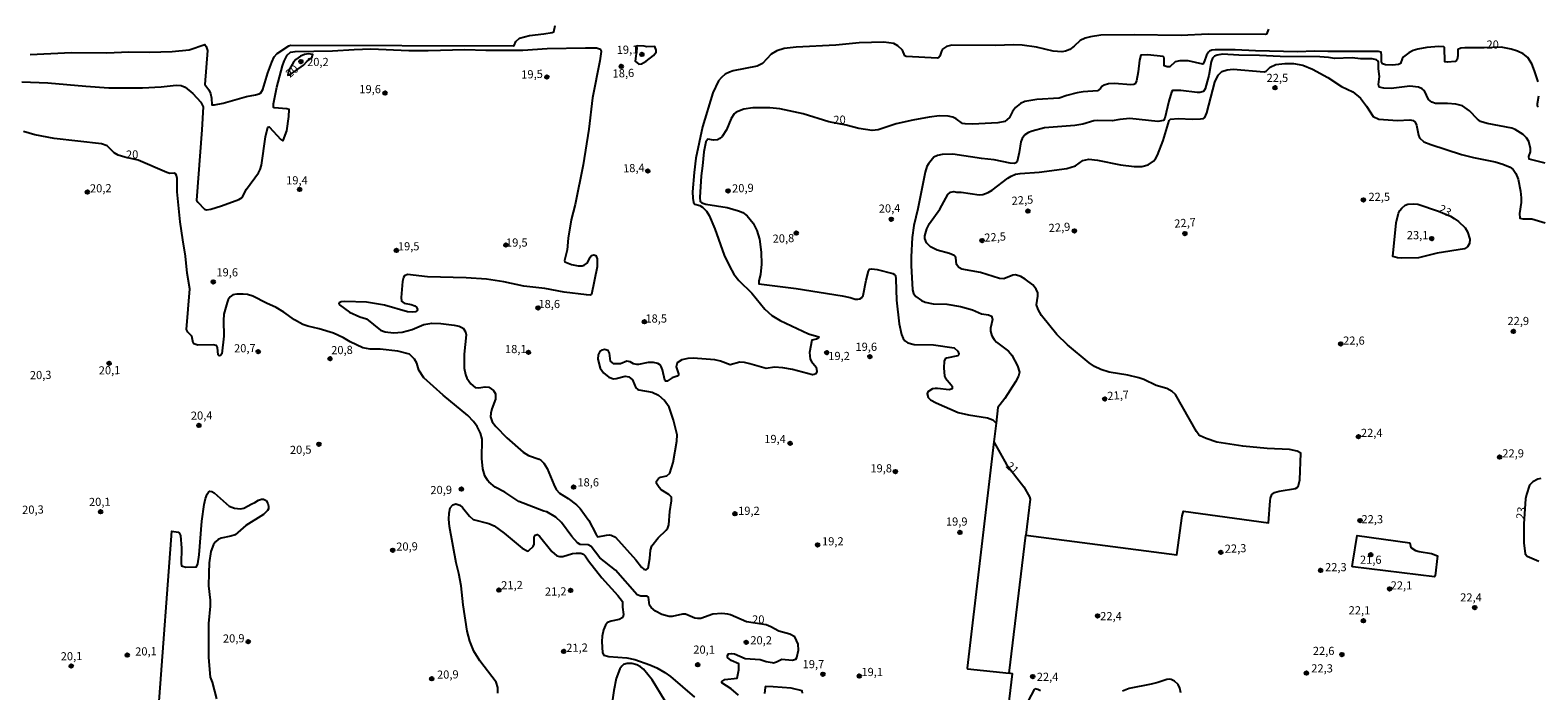
# Model space of a CAD drawing. Units: millimetres. Extents: x 183122 to 185539, y 1671511 to 1674288.
# Drawn here: x 183624 to 184086, y 1673499 to 1673701 of the extents above; entities that cross this region are included whole.
import ezdxf
from ezdxf.enums import TextEntityAlignment as Align

# ---------------------------------------------------------------- set-up
doc = ezdxf.new("R2010")
doc.units = ezdxf.units.MM
doc.header["$MEASUREMENT"] = 0
for name, color, linetype in [('IMAGEM', 7, 'Continuous'), ('V-CURVA_DE_NIVEL', 4, 'Continuous'), ('V-CURVA_MESTRA', 1, 'Continuous'), ('V-PONTO_DE_APARELHO', 4, 'Continuous'), ('V-TEXTO_DE_ALTIMETRIA', 40, 'Continuous')]:
    doc.layers.add(name, color=color, linetype=linetype)
picture_1 = doc.add_image_def('image1.jpg', size_in_pixel=(4027, 4628))

# ---------------------------------------------------------------- blocks, each defined once
blk = doc.blocks.new('805')
at = {"color": 0, "linetype": 'ByBlock', "lineweight": -2}
for radius in [0.562, 0.0806]:
    blk.add_circle((0, 0), radius, dxfattribs=at)

msp = doc.modelspace()

# ---------------------------------------------------------------- linework, layer by layer
at = {"layer": 'V-CURVA_DE_NIVEL'}
for points in [[(183623.61, 1673693.75), (183636.26, 1673694.37), (183647.14, 1673694.34), (183653.85, 1673694.6), (183660.22, 1673694.49), (183667.18, 1673694.71), (183672.36, 1673695.26), (183677.14, 1673696.81), (183677.58, 1673696.26), (183677.94, 1673695.01), (183677.16, 1673684.62), (183678.41, 1673682.93), (183678.9, 1673681.86), (183679.19, 1673680.46), (183679.34, 1673678.4), (183680.11, 1673678.38), (183682.77, 1673678.91), (183689.94, 1673680.93), (183692.66, 1673681.41), (183693.83, 1673681.75), (183694.36, 1673682.07), (183694.99, 1673683.1), (183696.44, 1673688.19), (183697.67, 1673691.46), (183698.46, 1673693.08), (183699.37, 1673694.11), (183702.9, 1673696.49), (183703.45, 1673696.68), (183771.78, 1673696.47), (183771.93, 1673696.52), (183772.46, 1673697.79), (183773.63, 1673698.83), (183776.67, 1673699.59), (183781.04, 1673700.08), (183783.63, 1673700.5), (183784.14, 1673700.74), (183784.56, 1673702.67)], [(184003.16, 1673701.51), (184002.56, 1673700.02), (184002.22, 1673699.93), (183984.68, 1673700.06), (183976.4, 1673699.61), (183962.04, 1673699.85), (183951.85, 1673699.68), (183948.62, 1673699.25), (183946.96, 1673698.83), (183945.43, 1673698.04), (183943.65, 1673696.36), (183942.25, 1673695.3), (183940.98, 1673694.81), (183939.87, 1673694.62), (183937.15, 1673694.79), (183932.1, 1673696.05), (183927.68, 1673696.66), (183925.01, 1673696.72), (183919.49, 1673696.51), (183906.15, 1673696.6), (183904.45, 1673696.19), (183903.22, 1673695.41), (183902.92, 1673694.86), (183902.46, 1673693.24), (183902.01, 1673692.75), (183901.69, 1673692.71), (183892.18, 1673693.14), (183891.75, 1673693.37), (183890.97, 1673695.11), (183889.55, 1673696.47), (183888.34, 1673697.11), (183885.3, 1673697.53), (183877.74, 1673697.41), (183870.61, 1673696.64), (183858.46, 1673696.02), (183854.77, 1673695.6), (183852.51, 1673694.88), (183850.79, 1673693.88), (183848.1, 1673691.08), (183846.48, 1673690.25), (183839.09, 1673688.76), (183837.95, 1673688.4), (183836.69, 1673687.74), (183835.48, 1673686.77), (183834.59, 1673685.69), (183832.85, 1673682.03), (183829.75, 1673671.67), (183827.67, 1673662.07), (183827.11, 1673657.66), (183826.65, 1673651.71), (183826.71, 1673649.76), (183826.99, 1673648.4), (183827.31, 1673647.93), (183828.86, 1673647.52), (183829.68, 1673647.04), (183830.92, 1673645.81), (183831.78, 1673644.45), (183833.53, 1673640.41), (183836.39, 1673632.3), (183837.94, 1673628.99), (183839.32, 1673626.53), (183840.87, 1673624.55), (183844.78, 1673620.69), (183848.84, 1673615.76), (183850.94, 1673613.8), (183853.49, 1673612.34), (183862.2, 1673608.24), (183865.34, 1673607.33), (183865.3, 1673606.9), (183864.66, 1673606.58), (183863.19, 1673606.29), (183862.53, 1673602.49), (183862.7, 1673600.41), (183863.08, 1673599.69), (183864.57, 1673598.03), (183864.79, 1673596.67), (183864.45, 1673595.99), (183863.96, 1673595.71), (183863.43, 1673595.67), (183857.25, 1673597.26), (183854.38, 1673597.84), (183851.75, 1673598.03), (183849.24, 1673597.58), (183844.23, 1673599.07), (183842.53, 1673599.43), (183841.13, 1673599.51), (183838.16, 1673598.73), (183835.23, 1673599.87), (183833.53, 1673600.24), (183826.86, 1673600.75), (183825.16, 1673600.68), (183823.38, 1673600.21), (183821.93, 1673599.35), (183821.66, 1673598.07), (183822.36, 1673595.95), (183822.36, 1673595.55), (183821.89, 1673595.2), (183820.41, 1673594.72), (183818.92, 1673593.67), (183818.41, 1673593.74), (183818.11, 1673594.04), (183817.43, 1673597.14), (183817.05, 1673598.22), (183816.8, 1673598.6), (183816.03, 1673599.15), (183814.72, 1673599.41), (183813.06, 1673599.45), (183810.11, 1673598.81), (183809.62, 1673598.83), (183808.56, 1673599.07), (183807.5, 1673599.62), (183806.56, 1673599.79), (183804.57, 1673599.07), (183802.55, 1673599.07), (183801.46, 1673599.86), (183801.25, 1673602.28), (183800.77, 1673603.06), (183799.68, 1673603.36), (183798.96, 1673603.23), (183798.26, 1673602.81), (183797.73, 1673601.73), (183797.6, 1673600.49), (183798.32, 1673597.65), (183799.36, 1673596.28), (183801, 1673594.97), (183802.4, 1673594.46), (183803.29, 1673594.48), (183806.01, 1673595.29), (183807.16, 1673595.08), (183808.24, 1673594.1), (183809.28, 1673591.7), (183809.75, 1673591.23), (183810.17, 1673591.04), (183814.29, 1673590.3), (183816.2, 1673589.43), (183818, 1673587.92)], [(183621.1, 1673685.39), (183629.04, 1673685.11), (183640.64, 1673684.07), (183647.69, 1673683.62), (183658.05, 1673683.62), (183663.74, 1673683.92), (183668.33, 1673684.41), (183669.9, 1673684.26), (183671.09, 1673683.75), (183673.53, 1673681.84), (183675.92, 1673679.15), (183676.65, 1673677.74), (183676.27, 1673670.74), (183674.65, 1673649.16), (183675.06, 1673648.5), (183677.01, 1673646.44), (183677.67, 1673646.19), (183679.03, 1673646.42), (183682.26, 1673647.42), (183687.57, 1673649.35), (183688.58, 1673650.01), (183689.94, 1673652.56), (183693.66, 1673657.53), (183694.14, 1673658.51), (183694.53, 1673659.87), (183695.8, 1673668.57), (183696.52, 1673671.5), (183696.89, 1673671.58), (183700.47, 1673667.74), (183701.05, 1673667.33), (183701.13, 1673667.42), (183702.3, 1673670.4), (183702.94, 1673674.77), (183703, 1673676.91), (183702.3, 1673677.13), (183698.37, 1673677.44), (183698.22, 1673677.53), (183698.26, 1673678.68), (183699.24, 1673683.82), (183700.94, 1673690.36), (183701.43, 1673691.72), (183702.38, 1673693.59), (183703.42, 1673694.47), (183704.85, 1673694.71), (183716.32, 1673694.96), (183722.9, 1673695.37), (183728.04, 1673695.51), (183739.72, 1673695.03), (183745.62, 1673695.03), (183756.83, 1673695.37), (183763.25, 1673695.11), (183774.63, 1673695.13), (183782.1, 1673695.58), (183793.87, 1673695.88), (183797.26, 1673695.79), (183798.11, 1673695.53), (183798.51, 1673695.22), (183798.62, 1673694.69), (183798.28, 1673691.84), (183795.94, 1673680.51), (183794.84, 1673670.95), (183793.14, 1673659.95), (183790.68, 1673647.8), (183789.45, 1673643.09), (183788.57, 1673637.48), (183788.21, 1673633.96), (183787.45, 1673630.69), (183787.49, 1673630.22), (183789.53, 1673629.48), (183791.61, 1673629.05), (183792.8, 1673629.05), (183793.44, 1673629.22), (183794.42, 1673629.96), (183795.24, 1673631.71), (183795.65, 1673632.17), (183796.41, 1673632.39), (183797.01, 1673632.19), (183797.43, 1673631.16), (183797.43, 1673628.69), (183795.73, 1673620.24), (183795.31, 1673620.09), (183794.12, 1673620.15), (183787.33, 1673621), (183781.42, 1673622.09), (183774.97, 1673622.85), (183768.77, 1673624.1), (183763.46, 1673624.91), (183757.26, 1673625.36), (183745.45, 1673625.68), (183739.25, 1673626.36), (183738.4, 1673626.02), (183738.1, 1673625.47), (183737.8, 1673624.28), (183737.38, 1673619.35), (183737.46, 1673618.2), (183738.23, 1673617.58), (183740.4, 1673617.24), (183741.54, 1673616.78), (183742.09, 1673616.35), (183742.33, 1673615.63), (183742.2, 1673615.31), (183741.76, 1673614.95), (183740.95, 1673614.8), (183739.29, 1673614.93), (183732.24, 1673616.95), (183726.68, 1673617.95), (183720.1, 1673618.09), (183718.99, 1673617.97), (183718.31, 1673617.73), (183718.23, 1673617.54), (183718.44, 1673617.05), (183721.46, 1673614.84), (183724.64, 1673613.46), (183726.72, 1673612.77), (183731.03, 1673609.37), (183732.41, 1673608.79), (183735, 1673608.5), (183737.68, 1673608.75), (183740.74, 1673609.51), (183744.26, 1673611.09), (183746.77, 1673611.45), (183749.49, 1673611.38), (183753.6, 1673610.87), (183755.09, 1673610.58), (183756.32, 1673609.9), (183757.08, 1673608.82), (183757.25, 1673607.88), (183756.7, 1673602.02), (183756.66, 1673597.73), (183757.08, 1673595.74), (183757.51, 1673594.59), (183758.68, 1673592.87), (183760.02, 1673591.81), (183761.08, 1673591.64), (183763.12, 1673592.02), (183764.26, 1673591.85), (183765.6, 1673590.85), (183766.22, 1673589.87), (183766.26, 1673588.22), (183765.11, 1673585.25), (183764.83, 1673583.93), (183764.75, 1673582.83), (183765.24, 1673581.23), (183766.32, 1673579.85), (183769.74, 1673576.3), (183774.75, 1673571.95), (183776.33, 1673570.95), (183779.6, 1673569.78), (183780.28, 1673569.4), (183781.12, 1673568.58), (183782.1, 1673566.99), (183784.09, 1673562.06), (183784.9, 1673560.57), (183785.9, 1673559.44), (183788.56, 1673557.72), (183791.04, 1673555.81), (183792.16, 1673554.73), (183794.88, 1673551.04), (183796.96, 1673546.98), (183797.64, 1673546.02), (183800.24, 1673546.58), (183801.25, 1673546.62), (183801.76, 1673546.58), (183803, 1673545.92), (183809.26, 1673538.95), (183811.04, 1673536.71), (183811.74, 1673536.11), (183812.44, 1673535.92), (183813.02, 1673536.39), (183813.57, 1673539.33), (183813.72, 1673541.89), (183814.2, 1673543.29), (183816.12, 1673545.69), (183818.54, 1673548.02), (183819.13, 1673548.81), (183819.43, 1673549.7), (183819.68, 1673553.82), (183820.24, 1673557.05), (183820.24, 1673558.21), (183819.37, 1673559.02), (183817.07, 1673560.46), (183816.44, 1673561.1), (183815.65, 1673562.36), (183815.65, 1673563.12), (183816.24, 1673563.91), (183816.84, 1673564.31), (183818.75, 1673564.75), (183819.73, 1673565.52), (183820.75, 1673568.77), (183821.87, 1673575.31), (183821.89, 1673577.22), (183820.83, 1673581.81), (183819.45, 1673585.71)], [(183809.53, 1673695.61), (183809.04, 1673691.76), (183810.22, 1673690.86), (183811.02, 1673690.97), (183812.47, 1673691.78), (183814.67, 1673693.48), (183815.5, 1673694.5), (183815.48, 1673695.11), (183815.08, 1673696.19), (183812.64, 1673696.15), (183811.83, 1673696.34), (183809.92, 1673696.41), (183809.49, 1673696.32), (183809.53, 1673695.61)], [(184087.97, 1673660.54), (184083.1, 1673661.77), (184083.03, 1673662.49), (184083.46, 1673663.98), (184083.5, 1673665), (184083.03, 1673667.13), (184082.29, 1673668.25), (184081.29, 1673669.25), (184078.79, 1673670.78), (184077.73, 1673671.2), (184070.17, 1673672.6), (184068.13, 1673673.28), (184067.21, 1673673.96), (184064.79, 1673676.49), (184062.69, 1673678.06), (184060.57, 1673678.57), (184058.02, 1673678.8), (184054.37, 1673678.82), (184053.26, 1673679.16), (184052.28, 1673679.97), (184050.99, 1673682.67), (184050.27, 1673683.31), (184049.19, 1673683.79), (184046.47, 1673684.13), (184040.82, 1673683.37), (184038.53, 1673683.45), (184037.1, 1673683.73), (184036.95, 1673684.62), (184037.25, 1673687), (184036.91, 1673689.42), (184036.91, 1673691.42), (184036.78, 1673691.74), (184036.27, 1673692.2), (184035, 1673692.41), (184031.39, 1673692.5), (184028.84, 1673692.75), (184023.41, 1673692.58), (184021.62, 1673692.9), (184018.91, 1673693.07), (184006.76, 1673693.2), (184000.43, 1673693.52), (183994.1, 1673693.54), (183989.14, 1673693.84), (183987.48, 1673693.62), (183986.67, 1673693.26), (183986.03, 1673692.63), (183985.65, 1673691.5), (183984.93, 1673687.38), (183984.42, 1673685.47), (183983.74, 1673683.27), (183983.25, 1673682.44), (183982.13, 1673682.18), (183981.28, 1673682.18), (183976.35, 1673682.73), (183973.72, 1673682.71), (183973.42, 1673682.22), (183972.61, 1673679.53), (183971.38, 1673674.3), (183971.04, 1673673.56), (183969.24, 1673673.29), (183960.72, 1673674.17), (183957.58, 1673673.92), (183955.29, 1673673.45), (183950.83, 1673673.6), (183949.68, 1673673.43), (183946.29, 1673672.45), (183943.82, 1673672.05), (183934.56, 1673671.37), (183930.74, 1673670.33), (183929.6, 1673669.86), (183928.55, 1673669.18), (183927.72, 1673668.06), (183927.32, 1673667.06), (183926.79, 1673663.77), (183926.11, 1673661.05), (183925.98, 1673660.67), (183925.35, 1673660.39), (183923.99, 1673660.46), (183919.11, 1673661.47), (183915.24, 1673661.92), (183906.41, 1673663.28), (183903.14, 1673663.18), (183901.74, 1673662.81), (183900.65, 1673662.32), (183898.93, 1673660.25), (183898.5, 1673659.44), (183897.95, 1673657.78), (183895.72, 1673646.49), (183894.53, 1673641.39), (183894, 1673637.7), (183893.66, 1673631.79), (183893.62, 1673629.16), (183894.09, 1673621.73), (183894.43, 1673620.58), (183895.11, 1673619.69), (183896.81, 1673618.41), (183897.91, 1673617.88), (183900.38, 1673617.41), (183904.58, 1673617.29), (183908.74, 1673616.54), (183912.48, 1673615.55), (183915.2, 1673614.36), (183917.41, 1673614.02), (183918.34, 1673613.66), (183918.64, 1673612.6), (183918, 1673609.96), (183918.02, 1673609.03), (183918.4, 1673607.58), (183919.08, 1673606.48), (183919.82, 1673605.69), (183923.48, 1673602.93), (183924.52, 1673601.72), (183926.28, 1673598.37), (183926.92, 1673596.42), (183926.53, 1673595.23), (183925.6, 1673593.46), (183922.33, 1673588.35), (183920.23, 1673585.63), (183919.67, 1673580.84), (183919, 1673575.17), (183922.92, 1673568.16), (183928.25, 1673561.3), (183929.95, 1673558.32), (183930.1, 1673557.6), (183928.79, 1673546.48), (183975.08, 1673540.46), (183976.73, 1673552.42), (183977.09, 1673553.93), (184003.24, 1673550.31), (184003.66, 1673557.01), (184003.81, 1673557.9), (184004.25, 1673558.96), (184005.08, 1673559.61), (184006.42, 1673560.04), (184011.43, 1673560.85), (184012.02, 1673561.17), (184012.43, 1673561.76), (184012.79, 1673563.46), (184013.09, 1673571.66), (184011.94, 1673572.25), (184009.61, 1673572.78), (184002.77, 1673573.1), (183995.34, 1673573.84), (183987.35, 1673575.03), (183984.04, 1673576.15), (183982.23, 1673576.99), (183981.85, 1673577.3), (183981.15, 1673578.33), (183974.69, 1673589.58), (183973.63, 1673590.55), (183972.06, 1673591.44), (183968.79, 1673592.4), (183965.01, 1673594.18), (183963.4, 1673594.69), (183960.09, 1673595.5), (183954.35, 1673596.43), (183951.81, 1673597.28), (183949.89, 1673598.22), (183948.26, 1673599.28), (183941.55, 1673604.86), (183938.3, 1673608.05), (183933.63, 1673613.83), (183932.56, 1673615.7), (183932.1, 1673617.06), (183932.54, 1673619.73), (183932.44, 1673620.79), (183932.01, 1673621.9), (183930.91, 1673623.26), (183928.62, 1673624.98), (183927.3, 1673625.78), (183925.65, 1673626.25), (183924.84, 1673626.16), (183922.12, 1673625.06), (183920.76, 1673625.12), (183914.94, 1673627.05), (183909.17, 1673628.07), (183908.32, 1673628.54), (183907.55, 1673629.46), (183907.38, 1673631.58), (183906.89, 1673632.24), (183905.43, 1673632.87), (183901.61, 1673633.89), (183899.59, 1673634.89), (183898.38, 1673636.08), (183897.82, 1673637.44), (183897.82, 1673638.25), (183898.42, 1673640.41), (183899.27, 1673642.03), (183902.41, 1673646.45), (183904.87, 1673650.9), (183905.75, 1673651.64), (183906.75, 1673651.77), (183907.55, 1673651.62), (183909.04, 1673651.64), (183914.52, 1673650.84), (183915.62, 1673650.88), (183917.24, 1673651.47), (183918.49, 1673652.2), (183923.31, 1673655.93), (183924.29, 1673656.53), (183925.69, 1673657.08), (183927.05, 1673657.38), (183932.87, 1673657.78), (183941.4, 1673658.82), (183944.01, 1673659.71), (183946.24, 1673661.31), (183948.15, 1673661.71), (183950.83, 1673661.43), (183957.79, 1673660.01), (183962, 1673659.52), (183964.33, 1673659.5), (183966.29, 1673659.97), (183967.94, 1673661.07), (183968.58, 1673661.86), (183969.13, 1673662.92), (183970.87, 1673667.47), (183972.78, 1673673.54), (183973.15, 1673673.94), (183975.55, 1673674.17), (183979.88, 1673673.94), (183982.38, 1673674.05), (183983.23, 1673674.17), (183983.68, 1673674.49), (183984.29, 1673675.88), (183986.71, 1673685.3), (183987.79, 1673687.43), (183988.94, 1673688.53), (183990.5, 1673689.1), (183992.41, 1673689.25), (184001.83, 1673688.44), (184002.43, 1673688.7), (184003.68, 1673689.91), (184005.44, 1673690.74), (184008.16, 1673691.05), (184010.84, 1673691.03), (184013.73, 1673690.5), (184016.66, 1673689.31), (184021.41, 1673686.77), (184025.62, 1673684.02), (184029.06, 1673682.37), (184031.39, 1673680.46), (184033.28, 1673677.91), (184035.28, 1673674.84), (184037.01, 1673673.93), (184042.69, 1673673.6), (184046.55, 1673673.81), (184047.49, 1673673.6), (184048.15, 1673673.09), (184048.59, 1673672.1), (184049.18, 1673669.12), (184049.52, 1673668.23), (184050.84, 1673667.06), (184052.97, 1673666.21), (184062.39, 1673663.15), (184066.05, 1673662.22), (184072.71, 1673660.9), (184075.01, 1673660.22), (184077.3, 1673659.25), (184078.19, 1673658.53), (184079.04, 1673657.38), (184079.76, 1673655.58), (184080.44, 1673651.92), (184080.65, 1673649.89), (184080.65, 1673648.48), (184080.16, 1673645.09), (184080.25, 1673643.68), (184081.12, 1673643.4), (184083.93, 1673643.45), (184087.99, 1673642.22)], [(184055.3, 1673645.76), (184058.95, 1673644.25), (184060.14, 1673643.53), (184061.48, 1673642.64), (184063.47, 1673640.67), (184064.18, 1673639.48), (184064.94, 1673637.23), (184064.85, 1673635.87), (184064.2, 1673634.87), (184063.31, 1673634.29), (184054.92, 1673632.92), (184049.14, 1673631.47), (184043.96, 1673631.39), (184042.69, 1673631.54), (184041.33, 1673631.94), (184042.3, 1673642.2), (184043.07, 1673645.17), (184043.43, 1673645.98), (184044.04, 1673646.76), (184045.09, 1673647.59), (184045.92, 1673647.93), (184047.62, 1673648.06), (184048.97, 1673647.91), (184055.3, 1673645.76)], [(183819.45, 1673585.71), (183818, 1673587.92)], [(183919, 1673575.17), (183910.82, 1673505.83), (183910.95, 1673505.53), (183923.72, 1673504.22)], [(184086.65, 1673563.9), (184085.71, 1673563.73), (184084.22, 1673562.86), (184083.24, 1673561.89), (184082.27, 1673559), (184082.01, 1673557.64), (184081.41, 1673550.04), (184081.46, 1673544.18), (184081.86, 1673540.78), (184082.46, 1673540.14), (184086.05, 1673538.59)], [(183663.1, 1673494.23), (183667.05, 1673547.73), (183668.96, 1673547.49), (183669.26, 1673547.28), (183669.71, 1673546.41), (183669.98, 1673542.52), (183669.87, 1673537.9), (183669.98, 1673537.09), (183671.3, 1673536.72), (183674.63, 1673536.81), (183675.01, 1673537.77), (183675.42, 1673540.53), (183676.22, 1673550.85), (183676.99, 1673555.9), (183677.41, 1673557.73), (183677.92, 1673559.13), (183678.3, 1673559.74), (183678.65, 1673559.98), (183679.26, 1673559.95), (183680.05, 1673559.51), (183684.59, 1673555.45), (183686.25, 1673554.77), (183688.12, 1673554.6), (183689.1, 1673554.84), (183691.6, 1673556.17), (183692.49, 1673556.49), (183693.57, 1673557.22), (183694.49, 1673557.56), (183695.16, 1673557.51), (183695.93, 1673557.15), (183696.48, 1673556.28), (183696.71, 1673555.43), (183696.65, 1673554.63), (183696.35, 1673554.12), (183695.13, 1673552.88), (183689.73, 1673549.51), (183686.42, 1673546.64), (183685.1, 1673546.19), (183682.22, 1673545.6), (183681.2, 1673545.17), (183680.47, 1673544.5), (183679.87, 1673543.63), (183679.03, 1673541.51), (183678.54, 1673538.07), (183678.39, 1673534.84), (183678.33, 1673531.02), (183678.77, 1673526.64), (183678.77, 1673524.73), (183678.26, 1673519.46), (183678.26, 1673509.1), (183678.81, 1673503.07), (183679.41, 1673501.46), (183680.75, 1673496.4)], [(183766.94, 1673498.1), (183767.02, 1673499.89), (183766.47, 1673501.5), (183761.41, 1673508), (183759.63, 1673510.97), (183758.4, 1673514.01), (183757.59, 1673517.13), (183756.36, 1673525.15), (183755.73, 1673531.02), (183755, 1673534.75), (183754.15, 1673538.02), (183752.16, 1673549.23), (183751.99, 1673551.4), (183752.03, 1673553.31), (183752.41, 1673554.88), (183753.22, 1673555.83), (183754.13, 1673556.13), (183755.35, 1673555.68), (183756.17, 1673554.97), (183758.29, 1673552.33), (183759.38, 1673551.35), (183764.26, 1673550.06), (183765.88, 1673549.38), (183768.94, 1673547.19), (183774.43, 1673542.5), (183775.94, 1673541.73), (183776.26, 1673541.67), (183776.62, 1673541.92), (183777.79, 1673543.1), (183778.11, 1673543.76), (183778.06, 1673545.88), (183778.45, 1673546.55), (183778.98, 1673546.7), (183779.72, 1673546.26), (183783.56, 1673541.5), (183785.03, 1673540.18), (183785.84, 1673539.97), (183786.94, 1673539.99), (183789.87, 1673540.89), (183791.02, 1673541.01), (183792.42, 1673540.97), (183793.27, 1673540.69), (183793.78, 1673540.21), (183794.79, 1673538.7), (183798.87, 1673533.48), (183803.78, 1673528.02), (183805.16, 1673526.17), (183805.16, 1673524.48), (183805.54, 1673522.18), (183805.27, 1673521.29), (183804.19, 1673520.71), (183801.68, 1673520.2), (183800.55, 1673519.76), (183799.96, 1673518.95), (183799.4, 1673517.55), (183798.96, 1673515.6), (183798.85, 1673513.99), (183799.09, 1673510.5), (183799.51, 1673509.72), (183800.96, 1673509.33), (183806.52, 1673508.99), (183808.98, 1673508.44), (183813.53, 1673506.83), (183815.74, 1673505.87), (183818.16, 1673504.47), (183819.94, 1673503.19), (183827.25, 1673496.85)], [(183923.5, 1673493.86), (183924.73, 1673504.07), (183923.72, 1673504.22), (183928.79, 1673546.48)], [(184029.01, 1673538.28), (184030.33, 1673546.39), (184046.55, 1673544.16), (184046.8, 1673542.71), (184048.21, 1673541.82), (184049.36, 1673541.48), (184053.14, 1673540.95), (184055, 1673540.21), (184054.24, 1673534.07), (184054.07, 1673533.81), (184029.06, 1673536.85), (184028.86, 1673536.92), (184029.01, 1673538.28)], [(183818.22, 1673495.72), (183814.23, 1673502.18), (183811.59, 1673505.45), (183810.74, 1673506.17), (183809.54, 1673506.83), (183808.01, 1673507.21), (183806.65, 1673507.17), (183805.46, 1673506.87), (183804.93, 1673506.44), (183804.35, 1673505.53), (183803.27, 1673502.64), (183802.48, 1673498.97), (183801.89, 1673494.62)], [(183933.28, 1673498.82), (183932.44, 1673499.27), (183931.63, 1673499.48), (183931.35, 1673499.27), (183929.57, 1673495.8)], [(183976.33, 1673498.2), (183976.05, 1673499.67), (183975.46, 1673500.82), (183974.38, 1673501.84), (183973.38, 1673502.32), (183972.7, 1673502.41), (183972.02, 1673502.28), (183969.3, 1673501.35), (183967.26, 1673500.84), (183960.51, 1673499.56), (183958.47, 1673498.76)]]:
    msp.add_lwpolyline(points, dxfattribs=at)
at = {"layer": 'V-CURVA_MESTRA'}
for points in [[(183703.23, 1673687.55), (183707.38, 1673690.53), (183708.52, 1673691.74), (183709.94, 1673692.8), (183710.22, 1673693.8), (183708.84, 1673694.01), (183707.7, 1673693.75), (183706.51, 1673693.27), (183705.08, 1673692.29), (183704.34, 1673691.4), (183702.81, 1673688.74), (183702.56, 1673687.49), (183703.23, 1673687.55)], [(184085.81, 1673685.43), (184084.75, 1673688.74), (184083.86, 1673690.95), (184082.67, 1673692.82), (184081.23, 1673693.96), (184079.51, 1673694.79), (184077.56, 1673695.45), (184074.5, 1673696.05), (184069.32, 1673695.82), (184063.33, 1673695.88), (184062.14, 1673695.73), (184061.2, 1673695.37), (184061.23, 1673693.37), (184061.05, 1673692.29), (184060.8, 1673691.95), (184060.37, 1673691.65), (184058.02, 1673691.46), (184057.25, 1673691.58), (184057.15, 1673695.9), (184056.89, 1673696.11), (184055.39, 1673696.22), (184051.69, 1673695.96), (184048.97, 1673695.47), (184047.57, 1673695.03), (184046.21, 1673694.33), (184044.6, 1673693.05), (184044.17, 1673692.48), (184043.64, 1673691.03), (184043.01, 1673690.7), (184041.16, 1673690.5), (184039.08, 1673690.61), (184038.14, 1673690.97), (184037.78, 1673691.59), (184037.87, 1673693.63), (184037.7, 1673694.5), (184036.91, 1673694.71), (184021.37, 1673694.69), (184017.25, 1673694.86), (184012.11, 1673694.64), (183999.2, 1673694.9), (183993, 1673695.2), (183986.8, 1673695.2), (183985.78, 1673695.07), (183985.1, 1673694.84), (183984.76, 1673694.52), (183984.14, 1673693.61), (183983.49, 1673691.52), (183983.02, 1673690.8), (183978.56, 1673691.8), (183975.97, 1673691.86), (183974.57, 1673691.55), (183972.91, 1673690.02), (183972.11, 1673690.06), (183971.17, 1673690.33), (183971.17, 1673692.54), (183971.08, 1673692.99), (183970.89, 1673693.14), (183966.25, 1673693.71), (183964.07, 1673693.59), (183963.63, 1673692.06), (183963.25, 1673688.45), (183962.78, 1673685.73), (183962.36, 1673684.84), (183961.91, 1673684.58), (183960.98, 1673684.49), (183956.01, 1673684.94), (183954.18, 1673684.83), (183952.83, 1673684.43), (183952.14, 1673683.98), (183951.72, 1673683.41), (183950.81, 1673682.67), (183946.41, 1673682.37), (183944.59, 1673682.07), (183941.4, 1673681.27), (183939.07, 1673680.42), (183932.19, 1673679.99), (183928.53, 1673679.36), (183927.17, 1673678.8), (183925.64, 1673677.55), (183924.71, 1673676.3), (183923.82, 1673674.52), (183922.42, 1673673.22), (183920.21, 1673672.82), (183912.48, 1673672.43), (183910.19, 1673672.5), (183909.4, 1673672.69), (183907.44, 1673674.11), (183906.41, 1673674.6), (183905.05, 1673674.9), (183902.33, 1673674.98), (183899.15, 1673674.64), (183894.13, 1673673.71), (183889.08, 1673672.54), (183883.6, 1673670.69), (183881.73, 1673670.52), (183877.61, 1673671.16), (183873.73, 1673672.14), (183868.44, 1673673.11), (183860.54, 1673675.62), (183853.45, 1673677.15), (183850.31, 1673677.44), (183845.17, 1673677.44), (183842.41, 1673677.06), (183840.07, 1673676.17), (183839.37, 1673675.62), (183838.48, 1673674.22), (183837.03, 1673670.69), (183835.71, 1673668.63), (183835.06, 1673668.02), (183834.3, 1673667.63), (183833.11, 1673667.55), (183831.39, 1673667.83), (183830.68, 1673667), (183830.15, 1673664.02), (183829.73, 1673659.65), (183829.26, 1673656.6), (183828.84, 1673650.01), (183828.96, 1673648.74), (183829.53, 1673648.37), (183830.73, 1673647.97), (183837.27, 1673646.87), (183840.79, 1673645.93), (183842.07, 1673645.34), (183843.36, 1673644.32), (183845.21, 1673642.07), (183846.33, 1673639.82), (183847.18, 1673637.18), (183847.69, 1673633.24), (183847.82, 1673629.54), (183847.44, 1673626.4), (183846.97, 1673624.45), (183846.99, 1673623.51), (183858.42, 1673622.11), (183872.56, 1673619.84), (183874.94, 1673619.37), (183876.47, 1673618.84), (183877.27, 1673618.8), (183877.89, 1673618.9), (183878.42, 1673619.24), (183878.95, 1673619.94), (183879.84, 1673624.7), (183880.6, 1673627.46), (183880.9, 1673627.99), (183881.65, 1673628.14), (183883.26, 1673627.93), (183888.02, 1673626.67), (183888.52, 1673626.42), (183888.82, 1673626.04), (183888.97, 1673625), (183889.22, 1673618.5), (183889.99, 1673611.24), (183890.75, 1673608.01), (183891.22, 1673606.78), (183891.69, 1673606.05), (183892.6, 1673605.42), (183894.6, 1673604.91), (183900.55, 1673604.87), (183906.87, 1673603.93), (183908.02, 1673602.93), (183908.29, 1673602.06), (183908.21, 1673601.66), (183907.98, 1673601.45), (183904.54, 1673600.75), (183904.05, 1673600.51), (183903.77, 1673599.85), (183903.71, 1673597.78), (183903.88, 1673595.25), (183904.22, 1673594.61), (183905.96, 1673592.63), (183906.19, 1673592.13), (183906.21, 1673591.34), (183905.35, 1673591.02), (183901.78, 1673591.45), (183901.01, 1673591.49), (183900.21, 1673591.32), (183898.74, 1673590.43), (183898.53, 1673589.87), (183898.91, 1673588.71), (183899.59, 1673588), (183901.35, 1673587.05), (183908.06, 1673584.16), (183911.21, 1673583.38), (183917.07, 1673582.48), (183918.68, 1673581.85), (183919.67, 1673580.84)], [(184085.99, 1673677.62), (184085.64, 1673677.95), (184085.6, 1673678.76), (184086.03, 1673681.14)], [(183840.77, 1673497.51), (183838.52, 1673499.46), (183835.59, 1673501.24), (183835.59, 1673501.67), (183836.59, 1673502.26), (183840.37, 1673502.69), (183840.81, 1673505.24), (183840.81, 1673507.13), (183838.54, 1673508.18), (183837.39, 1673509.06), (183837.33, 1673509.65), (183837.71, 1673510.18), (183838.58, 1673510.29), (183839.52, 1673510.14), (183842.79, 1673508.76), (183847.38, 1673508.44), (183849.2, 1673507.84), (183851.03, 1673507.49), (183851.5, 1673507.46), (183852.39, 1673507.7), (183853.98, 1673508.57), (183857.23, 1673508.25), (183858.29, 1673508.59), (183858.63, 1673509.01), (183859.12, 1673511.27), (183859.03, 1673513.14), (183857.99, 1673515.41), (183856.46, 1673516.25), (183853.15, 1673517.08), (183850.69, 1673518.44), (183849.24, 1673519.04), (183843.17, 1673519.95), (183838.33, 1673522.12), (183837.44, 1673522.35), (183835.61, 1673522.56), (183832.89, 1673522.35), (183829.24, 1673521.03), (183828.31, 1673520.99), (183827.37, 1673521.14), (183824.49, 1673522.31), (183823.59, 1673522.29), (183820.41, 1673521.61), (183819.52, 1673521.58), (183817.22, 1673522.2), (183815.31, 1673523.26), (183813.99, 1673524.37), (183813.42, 1673525.09), (183813.19, 1673527.58), (183812.72, 1673527.81), (183810.85, 1673527.79), (183809.64, 1673528.27), (183803.02, 1673535.85), (183798.23, 1673539.63), (183795.61, 1673543.03), (183794.63, 1673543.58), (183792.16, 1673543.65), (183791.4, 1673544.2), (183789.61, 1673546.09), (183786.48, 1673550.42), (183784.8, 1673552.06), (183782.02, 1673553.67), (183781.08, 1673553.9), (183773.42, 1673556.88), (183769.11, 1673559.74), (183766.11, 1673561.21), (183764.24, 1673562.82), (183763.77, 1673563.33), (183762.97, 1673564.69), (183762.37, 1673566.86), (183762.05, 1673570), (183762.12, 1673575.95), (183761.65, 1673577.82), (183760.67, 1673579.77), (183759.47, 1673581.4), (183757.79, 1673583.14), (183750.18, 1673589.38), (183744.28, 1673594.78), (183742.75, 1673597.05), (183742.12, 1673599.26), (183741.46, 1673600.49), (183739.89, 1673601.98), (183736.32, 1673602.91), (183730.93, 1673603.49), (183727.83, 1673603.51), (183725.62, 1673603.95), (183721.69, 1673605.72), (183719.65, 1673607.03), (183716.61, 1673608.43), (183712.16, 1673609.71), (183708.72, 1673610.51), (183707.19, 1673611.11), (183704.64, 1673612.47), (183701.39, 1673614.89), (183699.05, 1673616.29), (183696.06, 1673617.61), (183691.87, 1673619.73), (183690.2, 1673620.26), (183688.93, 1673620.41), (183687.01, 1673620.39), (183685.78, 1673620.13), (183684.91, 1673619.52), (183684.36, 1673618.77), (183683.97, 1673617.78), (183683.02, 1673614.25), (183682.89, 1673612.3), (183682.95, 1673607.46), (183682.34, 1673602.11), (183681.98, 1673601.53), (183681.55, 1673601.51), (183681.23, 1673601.74), (183681.02, 1673604.02), (183680.75, 1673604.61), (183679.75, 1673604.82), (183675.04, 1673604.72), (183673.8, 1673605.14), (183673.57, 1673605.46), (183673.15, 1673607.46), (183672, 1673608.75), (183671.55, 1673609.54), (183672.59, 1673622.02), (183671.79, 1673626.82), (183671.28, 1673631.96), (183670.38, 1673636.97), (183669.62, 1673642.5), (183668.73, 1673651.67), (183668.65, 1673655.79), (183668.52, 1673656.76), (183668.22, 1673657.23), (183667.73, 1673657.42), (183666.42, 1673657.38), (183665.52, 1673657.61), (183656.71, 1673661.41), (183652.62, 1673662.32), (183650.62, 1673662.94), (183649.38, 1673663.64), (183647.18, 1673665.77), (183645.52, 1673666.4), (183630.96, 1673668.06), (183625.09, 1673669.16), (183621.53, 1673670.16)], [(183860.35, 1673498.1), (183860.26, 1673498.88), (183856.89, 1673499.61), (183851.37, 1673500.1), (183849.11, 1673500.14), (183848.92, 1673499.9), (183848.67, 1673498.02)]]:
    msp.add_lwpolyline(points, dxfattribs=at)

# ---------------------------------------------------------------- block references
at = {"layer": 'V-PONTO_DE_APARELHO', "xscale": 0.9999971835936071, "yscale": 0.9999971835936071, "zscale": 0.9999971835936071, "rotation": 0.07394006963637101}
for p in [(183811.12, 1673693.81), (183706.59, 1673691.62), (183804.82, 1673690.15), (183782.03, 1673686.89), (184005.19, 1673683.58), (183732.39, 1673681.95), (183812.91, 1673658.09), (183641.15, 1673651.63), (183706.21, 1673652.45), (183837.54, 1673651.99), (184032.3, 1673649.25), (183887.58, 1673643.34), (183929.45, 1673645.8), (183858.43, 1673639.07), (183943.72, 1673639.74), (183977.55, 1673638.94), (184053.21, 1673637.41), (183735.9, 1673633.77), (183769.43, 1673635.42), (183915.4, 1673636.77), (183679.72, 1673624.11), (183779.3, 1673616.17), (183811.91, 1673611.89), (184025.35, 1673605.12), (184078.24, 1673608.96), (183693.53, 1673602.75), (183715.53, 1673600.61), (183776.36, 1673602.54), (183867.77, 1673602.44), (183881, 1673601.22), (183647.8, 1673599.17), (183952.98, 1673588.24), (183675.36, 1673580.16), (183712.12, 1673574.37), (183856.54, 1673574.66), (184030.78, 1673576.71), (184074.03, 1673570.43), (183888.83, 1673566.01), (183755.81, 1673560.63), (183790.2, 1673561.25), (183645.22, 1673553.69), (183839.63, 1673553.09), (184031.28, 1673551), (183908.62, 1673547.37), (183734.75, 1673541.91), (183864.99, 1673543.53), (183988.57, 1673541.27), (184034.55, 1673540.54), (184019.18, 1673535.74), (183767.31, 1673529.71), (183789.26, 1673529.61), (184040.3, 1673530.08), (183950.78, 1673521.78), (184066.41, 1673524.35), (184032.31, 1673520.3), (183690.45, 1673513.9), (183843.13, 1673513.7), (183653.39, 1673509.77), (183787.16, 1673510.89), (184025.7, 1673509.95), (183636.23, 1673506.44), (183828.26, 1673506.84), (183866.59, 1673503.93), (183877.77, 1673503.36), (183930.95, 1673503.19), (184014.82, 1673504.28), (183746.73, 1673502.55)]:
    msp.add_blockref('805', p, dxfattribs=at)

# ---------------------------------------------------------------- texts
at = {"layer": 'V-TEXTO_DE_ALTIMETRIA'}
for s, p in [('20', (184070.01, 1673694.81)), ('20,2', (183708.5, 1673689.47)), ('19,6', (183724.52, 1673681.15)), ('22,5', (184002.6, 1673684.59)), ('19,4', (183702.08, 1673653.21)), ('22,5', (184033.83, 1673648.16)), ('23,1', (184045.59, 1673636.42)), ('19,5', (183736.33, 1673633)), ('19,5', (183769.47, 1673634.15)), ('19,6', (183680.71, 1673625.02)), ('18,6', (183779.41, 1673615.32)), ('18,5', (183812.2, 1673610.87)), ('22,9', (184076.44, 1673610.12)), ('19,6', (183876.59, 1673602.21)), ('22,6', (184026.06, 1673604.11)), ('18,1', (183769.17, 1673601.52)), ('19,2', (183868.25, 1673599.4)), ('22,4', (184031.52, 1673575.84)), ('19,4', (183848.62, 1673573.98)), ('22,9', (184074.86, 1673569.56)), ('18,6', (183791.36, 1673560.69)), ('19,8', (183881.17, 1673564.98)), ('19,2', (183840.62, 1673551.97)), ('19,9', (183904.31, 1673548.67)), ('22,3', (184031.7, 1673549.39)), ('19,2', (183866.34, 1673542.62)), ('22,3', (184020.53, 1673534.7)), ('21,6', (184031.23, 1673536.97)), ('22,1', (184040.64, 1673529.11)), ('22,4', (184061.95, 1673525.43)), ('22,4', (183951.6, 1673519.7)), ('22,1', (184027.76, 1673521.48)), ('20', (183844.91, 1673518.68)), ('20,2', (183844.37, 1673512.29)), ('20,1', (183826.89, 1673509.44)), ('19,7', (183860.39, 1673504.99)), ('22,6', (184016.78, 1673509.05)), ('19,1', (183878.41, 1673502.59)), ('22,4', (183932.16, 1673501.1)), ('22,3', (184016.3, 1673503.7))]:
    msp.add_text(s, height=2.5, dxfattribs=at).set_placement(p, align=Align.BOTTOM_LEFT)
for s, rotation, p in [('19,1', 2, (183803.47, 1673693.14)), ('20', 40, (183703.73, 1673685.93)), ('19,5', 2, (183774.21, 1673685.61)), ('18,6', 2, (183802.21, 1673685.92)), ('20', 2, (183869.9, 1673671.71)), ('20', 1, (183653.04, 1673661.09)), ('18,4', 2, (183805.42, 1673656.87)), ('20,2', 1, (183641.99, 1673650.72)), ('20,9', 2, (183838.85, 1673650.71)), ('20,4', 2, (183883.8, 1673644.51)), ('22,5', 4, (183924.59, 1673646.91)), ('23', 332, (184054.7, 1673645.08)), ('22,9', 4, (183935.95, 1673638.58)), ('22,7', 4, (183974.45, 1673639.95)), ('20,8', 2, (183851.27, 1673635.31)), ('22,5', 4, (183916.23, 1673635.61)), ('20,7', 1, (183686.15, 1673601.72)), ('20,8', 1, (183715.92, 1673601.16)), ('20,3', 1, (183623.56, 1673593.51)), ('20,1', 1, (183644.68, 1673594.97)), ('21,7', 4, (183953.93, 1673587.14)), ('20,4', 1, (183672.91, 1673581.1)), ('20,5', 1, (183703.27, 1673570.61)), ('21', 316, (183921.94, 1673566.94)), ('20,9', 1, (183746.33, 1673558.3)), ('20,3', 1, (183621.2, 1673552.27)), ('20,1', 1, (183641.68, 1673554.66)), ('23', 81, (184082.28, 1673551.13)), ('20,9', 1, (183735.86, 1673540.98)), ('22,3', 2, (183989.86, 1673540.32)), ('21,2', 1, (183768.03, 1673529.13)), ('21,2', 1, (183781.44, 1673527.19)), ('20,9', 1, (183682.74, 1673512.82)), ('21,2', 1, (183787.97, 1673509.98)), ('20,1', 1, (183633.02, 1673507.37)), ('20,1', 1, (183655.84, 1673508.85)), ('20,9', 1, (183748.36, 1673501.76))]:
    msp.add_text(s, height=2.5, rotation=rotation, dxfattribs=at).set_placement(p, align=Align.BOTTOM_LEFT)

# ---------------------------------------------------------------- referenced raster images: frames only (the image files are external)
at = {"layer": 'IMAGEM'}
image = msp.add_image(picture_1, insert=(183122.45, 1671510.63), size_in_units=(2416.43, 2777.06), dxfattribs=at)
image.dxf.flags = 7

doc.saveas('drawing.dxf')
